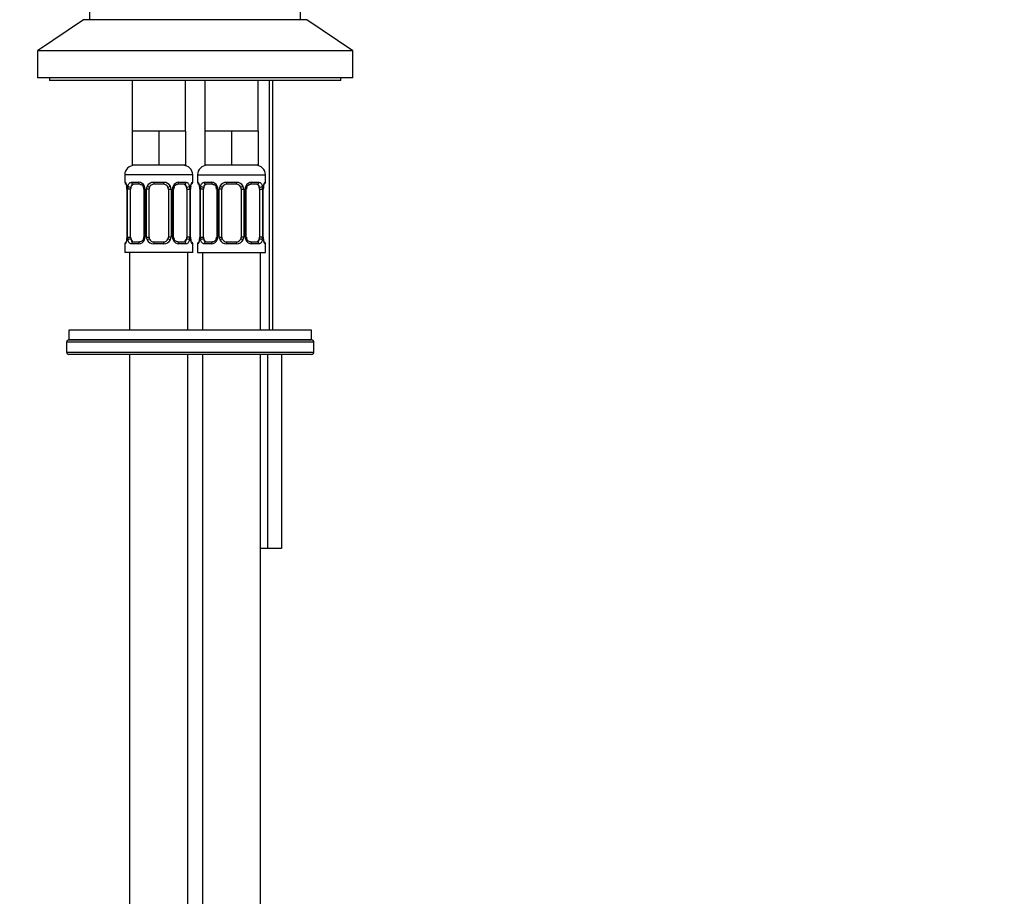
# Model space of a CAD drawing. Units: millimetres. Extents: x -221 to 1019, y 0 to 1165.
# Drawn here: x 163 to 366, y 465 to 646 of the extents above; entities that cross this region are included whole.
import ezdxf
from ezdxf import colors
from ezdxf.entities.mleader import LeaderData, LeaderLine
from ezdxf.math import Vec2, Vec3

# ---------------------------------------------------------------- set-up
doc = ezdxf.new("R2010")
doc.units = ezdxf.units.MM
doc.layers.add('DV4_Défaut', color=7, linetype='Continuous')
doc.layers.add('Défaut', color=7, linetype='Continuous')

# ---------------------------------------------------------------- blocks, each defined once
blk = doc.blocks.new('_DOT')
at = {"color": 0}
blk.add_line((0, 0), (-1, 0), dxfattribs=at)
at = {"color": 0, "const_width": 0.333}
blk.add_lwpolyline([(-0.1665, 0, 1), (0.1665, 0, 1)], format="xyb", close=True, dxfattribs=at)
blk = doc.blocks.new('SE3')
at = {"layer": 'DV4_Défaut', "color": 7, "linetype": 'Continuous'}
for p, q in [((177.06, 705.55), (177.06, 645.55)), ((220.56, 645.55), (220.56, 705.55)), ((175.81, 645.55), (166.31, 639.15)), ((221.81, 645.55), (175.81, 645.55)), ((231.31, 639.15), (221.81, 645.55)), ((231.31, 639.15), (166.31, 639.15)), ((166.31, 639.15), (166.31, 633.55)), ((231.31, 633.55), (231.31, 639.15)), ((231.31, 633.55), (166.31, 633.55)), ((168.81, 633.55), (168.81, 633.05)), ((228.81, 633.05), (228.81, 633.55)), ((228.81, 633.05), (168.81, 633.05)), ((185.81, 633.05), (185.81, 622.55)), ((196.81, 622.55), (196.81, 633.05)), ((200.81, 633.05), (200.81, 622.55)), ((211.81, 622.55), (211.81, 633.05)), ((214.05, 633.05), (214.05, 581.55)), ((214.81, 581.55), (214.81, 633.05)), ((185.81, 622.55), (185.81, 615.55)), ((188.56, 622.55), (185.81, 622.55)), ((191.31, 622.55), (188.56, 622.55)), ((191.31, 622.55), (191.31, 615.55)), ((194.06, 622.55), (191.31, 622.55)), ((196.81, 622.55), (194.06, 622.55)), ((196.81, 622.55), (196.81, 615.55)), ((200.81, 622.55), (200.81, 615.55)), ((203.56, 622.55), (200.81, 622.55)), ((206.31, 622.55), (203.56, 622.55)), ((206.31, 622.55), (206.31, 615.55)), ((209.06, 622.55), (206.31, 622.55)), ((211.81, 622.55), (209.06, 622.55)), ((211.81, 622.55), (211.81, 615.55)), ((191.31, 615.55), (185.81, 615.55)), ((196.81, 615.55), (191.31, 615.55)), ((206.31, 615.55), (200.81, 615.55)), ((211.81, 615.55), (206.31, 615.55)), ((198.31, 613.55), (184.31, 613.55)), ((184.31, 613.55), (184.31, 612.03)), ((198.31, 612.03), (198.31, 613.55)), ((199.31, 613.55), (213.31, 613.55)), ((199.31, 613.55), (199.31, 612.03)), ((213.31, 612.03), (213.31, 613.55)), ((184.39, 612.03), (184.31, 612.03)), ((185.67, 612.03), (187.17, 612.03)), ((187.41, 611.63), (185.99, 611.63)), ((190.25, 612.03), (192.37, 612.03)), ((192.31, 611.63), (190.31, 611.63)), ((196.63, 611.63), (195.22, 611.63)), ((195.45, 612.03), (196.95, 612.03)), ((197.87, 610.63), (197.87, 610.84)), ((198.23, 612.03), (198.31, 612.03)), ((199.39, 612.03), (199.31, 612.03)), ((200.67, 612.03), (202.17, 612.03)), ((202.41, 611.63), (200.99, 611.63)), ((205.25, 612.03), (207.37, 612.03)), ((207.31, 611.63), (205.31, 611.63)), ((211.63, 611.63), (210.22, 611.63)), ((210.45, 612.03), (211.95, 612.03)), ((212.87, 610.63), (212.87, 610.84)), ((213.23, 612.03), (213.31, 612.03)), ((184.79, 610.63), (184.76, 610.63)), ((184.76, 610.63), (184.76, 600.75)), ((184.79, 610.63), (184.79, 600.75)), ((184.9, 600.75), (184.9, 610.63)), ((185.51, 610.63), (184.9, 610.63)), ((185.51, 600.75), (185.51, 610.63)), ((188.26, 610.63), (188.5, 610.63)), ((188.26, 610.63), (188.26, 600.75)), ((188.5, 610.63), (188.5, 600.75)), ((188.77, 600.75), (188.77, 610.63)), ((189.31, 610.63), (188.77, 610.63)), ((189.31, 600.75), (189.31, 610.63)), ((193.31, 610.63), (193.31, 600.75)), ((193.31, 610.63), (193.85, 610.63)), ((193.85, 610.63), (193.85, 600.75)), ((194.13, 600.75), (194.13, 610.63)), ((194.36, 610.63), (194.13, 610.63)), ((194.36, 600.75), (194.36, 610.63)), ((197.11, 610.63), (197.11, 600.75)), ((197.11, 610.63), (197.72, 610.63)), ((197.72, 610.63), (197.72, 600.75)), ((197.83, 600.75), (197.83, 610.63)), ((197.83, 610.63), (197.86, 610.63)), ((197.86, 600.75), (197.86, 610.63)), ((199.79, 610.63), (199.76, 610.63)), ((199.76, 610.63), (199.76, 600.75)), ((199.79, 610.63), (199.79, 600.75)), ((199.9, 600.75), (199.9, 610.63)), ((200.51, 610.63), (199.9, 610.63)), ((200.51, 600.75), (200.51, 610.63)), ((203.26, 610.63), (203.5, 610.63)), ((203.26, 610.63), (203.26, 600.75)), ((203.5, 610.63), (203.5, 600.75)), ((203.77, 600.75), (203.77, 610.63)), ((204.31, 610.63), (203.77, 610.63)), ((204.31, 600.75), (204.31, 610.63)), ((208.31, 610.63), (208.31, 600.75)), ((208.31, 610.63), (208.85, 610.63)), ((208.85, 610.63), (208.85, 600.75)), ((209.13, 600.75), (209.13, 610.63)), ((209.36, 610.63), (209.13, 610.63)), ((209.36, 600.75), (209.36, 610.63)), ((212.11, 610.63), (212.11, 600.75)), ((212.11, 610.63), (212.72, 610.63)), ((212.72, 610.63), (212.72, 600.75)), ((212.83, 600.75), (212.83, 610.63)), ((212.83, 610.63), (212.86, 610.63)), ((212.86, 600.75), (212.86, 610.63)), ((184.76, 600.75), (184.75, 600.54)), ((184.76, 600.75), (184.79, 600.75)), ((184.9, 600.75), (185.51, 600.75)), ((188.5, 600.75), (188.26, 600.75)), ((188.77, 600.75), (189.31, 600.75)), ((193.85, 600.75), (193.31, 600.75)), ((194.13, 600.75), (194.36, 600.75)), ((197.72, 600.75), (197.11, 600.75)), ((197.86, 600.75), (197.83, 600.75)), ((199.76, 600.75), (199.75, 600.54)), ((199.76, 600.75), (199.79, 600.75)), ((199.9, 600.75), (200.51, 600.75)), ((203.5, 600.75), (203.26, 600.75)), ((203.77, 600.75), (204.31, 600.75)), ((208.85, 600.75), (208.31, 600.75)), ((209.13, 600.75), (209.36, 600.75)), ((212.72, 600.75), (212.11, 600.75)), ((212.86, 600.75), (212.83, 600.75)), ((184.31, 599.35), (184.39, 599.35)), ((184.31, 599.35), (184.31, 597.55)), ((187.17, 599.35), (185.67, 599.35)), ((185.99, 599.75), (187.41, 599.75)), ((192.37, 599.35), (190.25, 599.35)), ((190.31, 599.75), (192.31, 599.75)), ((195.22, 599.75), (196.63, 599.75)), ((196.95, 599.35), (195.45, 599.35)), ((198.23, 599.35), (198.31, 599.35)), ((198.31, 597.55), (198.31, 599.35)), ((199.31, 599.35), (199.39, 599.35)), ((199.31, 599.35), (199.31, 597.55)), ((202.17, 599.35), (200.67, 599.35)), ((200.99, 599.75), (202.41, 599.75)), ((207.37, 599.35), (205.25, 599.35)), ((205.31, 599.75), (207.31, 599.75)), ((210.22, 599.75), (211.63, 599.75)), ((211.95, 599.35), (210.45, 599.35)), ((213.23, 599.35), (213.31, 599.35)), ((213.31, 597.55), (213.31, 599.35)), ((198.31, 597.55), (184.31, 597.55)), ((185.31, 597.55), (185.31, 581.55)), ((197.31, 581.55), (197.31, 597.55)), ((199.31, 597.55), (213.31, 597.55)), ((200.31, 597.55), (200.31, 581.55)), ((212.31, 581.55), (212.31, 597.55)), ((222.81, 581.55), (172.81, 581.55)), ((172.81, 581.55), (172.81, 579.55)), ((222.81, 579.55), (222.81, 581.55)), ((172.31, 579.05), (172.31, 577.05)), ((223.31, 579.05), (172.31, 579.05)), ((222.81, 579.55), (172.81, 579.55)), ((172.81, 579.55), (222.81, 579.55)), ((223.31, 577.05), (223.31, 579.05)), ((172.31, 577.05), (223.31, 577.05)), ((222.81, 576.55), (172.81, 576.55)), ((185.31, 576.55), (185.31, 339.55)), ((197.31, 339.55), (197.31, 576.55)), ((200.31, 576.55), (200.31, 339.55)), ((212.31, 339.55), (212.31, 576.55)), ((213.7, 576.55), (213.7, 536.55)), ((216.58, 576.55), (216.58, 536.55)), ((213.7, 536.55), (212.31, 536.55)), ((216.58, 536.55), (213.7, 536.55))]:
    blk.add_line(p, q, dxfattribs=at)
for centre, radius, start, end in [((186.31, 613.55), 2, 90, 180), ((196.31, 613.55), 2, 0, 90), ((201.31, 613.55), 2, 90, 180), ((211.31, 613.55), 2, 0, 90), ((184.71, 612.03), 0.4, 180, 250.7041), ((182.27, 610.68), 2.49, 11.1202, 14.9633), ((182.44, 610.72), 2.32, 357.6116, 10.8886), ((181.44, 610.64), 3.35, 359.8705, 10.2708), ((187.68, 610.65), 2.78, 167.8078, 180.3687), ((187.1, 610.64), 1.39, 25.1473, 87.3249), ((187.61, 610.72), 0.641, 351.6838, 31.8224), ((187.12, 610.63), 1.38, 359.8791, 25.9211), ((190.11, 610.63), 1.34, 153.3511, 180.1815), ((190.23, 610.53), 1.49, 89.2905, 152.1251), ((190.31, 610.63), 1, 154.4167, 180), ((190.31, 610.63), 1, 90, 154.4167), ((192.31, 610.63), 1, 25.5833, 90), ((192.39, 610.53), 1.49, 27.8747, 90.7097), ((192.31, 610.63), 1, 0, 25.5833), ((192.51, 610.63), 1.34, 359.817, 26.6505), ((195.5, 610.63), 1.38, 154.0799, 180.1199), ((195.52, 610.64), 1.39, 92.6748, 154.853), ((195.12, 610.7), 0.743, 151.2125, 185.9235), ((194.94, 610.65), 2.78, 359.628, 12.1955), ((201.18, 610.64), 3.35, 169.7304, 180.1284), ((201.38, 610.57), 3.52, 170.3802, 175.6977), ((198.28, 611.11), 0.381, 163.3013, 172.7659), ((197.91, 612.03), 0.4, 303.3641, 0), ((199.71, 612.03), 0.4, 180, 250.7041), ((197.27, 610.68), 2.49, 11.1202, 14.9633), ((197.44, 610.72), 2.32, 357.6116, 10.8886), ((196.44, 610.64), 3.35, 359.8705, 10.2708), ((202.68, 610.65), 2.78, 167.8078, 180.3687), ((202.1, 610.64), 1.39, 25.1473, 87.3249), ((202.61, 610.72), 0.641, 351.6838, 31.8224), ((202.12, 610.63), 1.38, 359.8791, 25.9211), ((205.11, 610.63), 1.34, 153.3511, 180.1815), ((205.23, 610.53), 1.49, 89.2905, 152.1251), ((205.31, 610.63), 1, 154.4167, 180), ((205.31, 610.63), 1, 90, 154.4167), ((207.31, 610.63), 1, 25.5833, 90), ((207.39, 610.53), 1.49, 27.8747, 90.7097), ((207.31, 610.63), 1, 0, 25.5833), ((207.51, 610.63), 1.34, 359.817, 26.6505), ((210.5, 610.63), 1.38, 154.0799, 180.1199), ((210.52, 610.64), 1.39, 92.6748, 154.853), ((210.12, 610.7), 0.743, 151.2125, 185.9235), ((209.94, 610.65), 2.78, 359.628, 12.1955), ((216.18, 610.64), 3.35, 169.7304, 180.1284), ((216.38, 610.57), 3.52, 170.3802, 175.6977), ((213.28, 611.11), 0.381, 163.3013, 172.7659), ((212.91, 612.03), 0.4, 303.5113, 0), ((181.44, 600.75), 3.35, 349.7304, 0.1284), ((187.68, 600.73), 2.78, 179.628, 192.1955), ((187.51, 600.68), 0.742, 331.2142, 5.9261), ((187.12, 600.75), 1.38, 334.0799, 0.1199), ((190.11, 600.75), 1.34, 179.817, 206.6505), ((190.31, 600.75), 1, 180, 205.5833), ((192.31, 600.75), 1, 334.4167, 0), ((192.51, 600.75), 1.34, 333.3511, 0.1815), ((195.5, 600.75), 1.38, 179.8791, 205.9211), ((195.01, 600.66), 0.642, 171.6636, 211.8668), ((194.94, 600.73), 2.78, 347.8078, 0.3687), ((201.18, 600.75), 3.35, 179.8705, 190.2708), ((200.18, 600.66), 2.32, 177.6109, 190.8993), ((196.44, 600.75), 3.35, 349.7304, 0.1284), ((202.68, 600.73), 2.78, 179.628, 192.1955), ((202.51, 600.68), 0.742, 331.2142, 5.9261), ((202.12, 600.75), 1.38, 334.0799, 0.1199), ((205.11, 600.75), 1.34, 179.817, 206.6505), ((205.31, 600.75), 1, 180, 205.5833), ((207.31, 600.75), 1, 334.4167, 0), ((207.51, 600.75), 1.34, 333.3511, 0.1815), ((210.5, 600.75), 1.38, 179.8791, 205.9211), ((210.01, 600.66), 0.642, 171.6636, 211.8668), ((209.94, 600.73), 2.78, 347.8078, 0.3687), ((216.18, 600.75), 3.35, 179.8705, 190.2708), ((215.18, 600.66), 2.32, 177.6109, 190.8993), ((184.71, 599.35), 0.4, 120.2805, 180), ((184.34, 600.27), 0.382, 343.3026, 352.778), ((181.25, 600.81), 3.52, 350.3793, 355.6991), ((187.1, 600.74), 1.39, 272.6748, 334.853), ((190.23, 600.85), 1.49, 207.8747, 270.7097), ((190.31, 600.75), 1, 205.5833, 270), ((192.31, 600.75), 1, 270, 334.4167), ((192.39, 600.85), 1.49, 269.2905, 332.1251), ((195.52, 600.74), 1.39, 205.1473, 267.3249), ((200.29, 600.68), 2.43, 191.0582, 195.0051), ((197.91, 599.35), 0.4, 0, 70.7041), ((199.71, 599.35), 0.4, 123.3641, 180), ((199.34, 600.27), 0.382, 343.3026, 352.778), ((196.25, 600.81), 3.52, 350.3793, 355.6991), ((202.1, 600.74), 1.39, 272.6748, 334.853), ((205.23, 600.85), 1.49, 207.8747, 270.7097), ((205.31, 600.75), 1, 205.5833, 270), ((207.31, 600.75), 1, 270, 334.4167), ((207.39, 600.85), 1.49, 269.2905, 332.1251), ((210.52, 600.74), 1.39, 205.1473, 267.3249), ((215.29, 600.68), 2.43, 191.0582, 195.0051), ((212.91, 599.35), 0.4, 0, 70.7041), ((172.81, 579.05), 0.5, 90, 180), ((222.81, 579.05), 0.5, 0, 90), ((172.81, 577.05), 0.5, 180, 270), ((222.81, 577.05), 0.5, 270, 0)]:
    blk.add_arc(centre, radius, start, end, dxfattribs=at)
for centre, major_axis, ratio, start_param, end_param in [((184.79, 612.03), (0, -0.4), 0.988455, 4.712389, 5.616398), ((185.11, 611.23), (0.394, 0.069), 0.426558, 2.752818, 3.147812), ((185.33, 611.23), (0.391, -0.084), 0.411702, 3.62283, 5.508006), ((186.22, 610.63), (0, -1), 0.707107, 4.265876, 4.712389), ((186.22, 610.63), (0, -1), 0.707107, 3.141593, 4.265876), ((185.99, 612.03), (0, -0.4), 0.806081, 4.712389, 6.283185), ((187.41, 612.03), (0, -0.4), 0.591806, 4.712389, 6.283185), ((188.53, 611.23), (0.363, 0.168), 0.191543, 1.963754, 3.151214), ((189.05, 611.23), (0.361, -0.173), 0.155676, 4.398009, 6.283185), ((190.31, 612.03), (0, -0.4), 0.151515, 4.712389, 6.283185), ((192.31, 612.03), (0, -0.4), 0.151515, 0, 1.570796), ((193.57, 611.23), (-0.361, -0.173), 0.155676, 0, 1.885177), ((194.1, 611.23), (-0.363, 0.168), 0.191543, 3.131646, 4.319431), ((195.22, 612.03), (0, -0.4), 0.591806, 0, 1.570796), ((196.4, 610.63), (0, 1), 0.707107, 5.158902, 6.283185), ((196.63, 612.03), (0, -0.4), 0.806081, 0, 1.570796), ((197.3, 611.23), (-0.391, -0.084), 0.411702, 0.775179, 2.660356), ((196.4, 610.63), (0, 1), 0.707107, 4.712389, 5.158902), ((197.51, 611.23), (-0.394, 0.069), 0.426558, 3.11944, 3.530367), ((197.83, 612.03), (0, -0.4), 0.988455, 0.599887, 1.570796), ((199.79, 612.03), (0, -0.4), 0.988455, 4.712389, 5.616398), ((200.11, 611.23), (0.394, 0.069), 0.426558, 2.752818, 3.147812), ((200.33, 611.23), (0.391, -0.084), 0.411702, 3.62283, 5.508006), ((201.22, 610.63), (0, 1), 0.707107, 1.124283, 1.570796), ((201.22, 610.63), (0, -1), 0.707107, 3.141593, 4.265876), ((200.99, 612.03), (0, -0.4), 0.806081, 4.712389, 6.283185), ((202.41, 612.03), (0, -0.4), 0.591806, 4.712389, 6.283185), ((203.53, 611.23), (0.363, 0.168), 0.191543, 1.963754, 3.151214), ((204.05, 611.23), (0.361, -0.173), 0.155676, 4.398009, 6.283185), ((205.31, 612.03), (0, -0.4), 0.151515, 4.712389, 6.283185), ((207.31, 612.03), (0, -0.4), 0.151515, 0, 1.570796), ((208.57, 611.23), (-0.361, -0.173), 0.155676, 0, 1.885177), ((209.1, 611.23), (-0.363, 0.168), 0.191543, 3.131646, 4.319431), ((210.22, 612.03), (0, -0.4), 0.591806, 0, 1.570796), ((211.4, 610.63), (0, 1), 0.707107, 5.158902, 6.283185), ((211.63, 612.03), (0, -0.4), 0.806081, 0, 1.570796), ((212.3, 611.23), (-0.391, -0.084), 0.411702, 0.775179, 2.660356), ((211.4, 610.63), (0, 1), 0.707107, 4.712389, 5.158902), ((212.51, 611.23), (-0.394, 0.069), 0.426558, 3.11944, 3.530367), ((212.83, 612.03), (0, -0.4), 0.988455, 0.635157, 1.570796), ((186.22, 600.75), (0, -1), 0.707107, 4.712389, 5.158902), ((196.4, 600.75), (0, -1), 0.707107, 1.124283, 1.570796), ((201.22, 600.75), (0, -1), 0.707107, 4.712389, 5.158902), ((211.4, 600.75), (0, -1), 0.707107, 1.124283, 1.570796), ((184.79, 599.35), (0, -0.4), 0.988455, 3.738306, 4.712389), ((185.11, 600.15), (0.394, -0.069), 0.426558, 3.120051, 3.530367), ((185.33, 600.15), (-0.391, -0.084), 0.411702, 3.916772, 5.801948), ((186.22, 600.75), (0, -1), 0.707107, 5.158902, 6.283185), ((185.99, 599.35), (0, -0.4), 0.806081, 3.141593, 4.712389), ((187.41, 599.35), (0, -0.4), 0.591806, 3.141593, 4.712389), ((188.53, 600.15), (0.363, -0.168), 0.191543, 3.125805, 4.319431), ((189.05, 600.15), (-0.361, -0.173), 0.155676, 3.141593, 5.026769), ((190.31, 599.35), (0, -0.4), 0.151515, 3.141593, 4.712389), ((192.31, 599.35), (0, -0.4), 0.151515, 1.570796, 3.141593), ((193.57, 600.15), (0.361, -0.173), 0.155676, 1.256416, 3.141593), ((194.1, 600.15), (-0.363, -0.168), 0.191543, 1.963754, 3.156978), ((195.22, 599.35), (0, -0.4), 0.591806, 1.570796, 3.141593), ((196.4, 600.75), (0, 1), 0.707107, 3.141593, 4.265876), ((196.63, 599.35), (0, -0.4), 0.806081, 1.570796, 3.141593), ((197.3, 600.15), (0.391, -0.084), 0.411702, 0.481237, 2.366414), ((197.51, 600.15), (-0.394, -0.069), 0.426558, 2.752818, 3.149111), ((197.83, 599.35), (0, -0.4), 0.988455, 1.570796, 2.479582), ((199.79, 599.35), (0, -0.4), 0.988455, 3.738306, 4.712389), ((200.11, 600.15), (0.394, -0.069), 0.426558, 3.120051, 3.530367), ((200.33, 600.15), (-0.391, -0.084), 0.411702, 3.916772, 5.801948), ((201.22, 600.75), (0, -1), 0.707107, 5.158902, 6.283185), ((200.99, 599.35), (0, -0.4), 0.806081, 3.141593, 4.712389), ((202.41, 599.35), (0, -0.4), 0.591806, 3.141593, 4.712389), ((203.53, 600.15), (0.363, -0.168), 0.191543, 3.125805, 4.319431), ((204.05, 600.15), (-0.361, -0.173), 0.155676, 3.141593, 5.026769), ((205.31, 599.35), (0, -0.4), 0.151515, 3.141593, 4.712389), ((207.31, 599.35), (0, -0.4), 0.151515, 1.570796, 3.141593), ((208.57, 600.15), (0.361, -0.173), 0.155676, 1.256416, 3.141593), ((209.1, 600.15), (-0.363, -0.168), 0.191543, 1.963754, 3.156978), ((210.22, 599.35), (0, -0.4), 0.591806, 1.570796, 3.141593), ((211.4, 600.75), (0, 1), 0.707107, 3.141593, 4.265876), ((211.63, 599.35), (0, -0.4), 0.806081, 1.570796, 3.141593), ((212.3, 600.15), (0.391, -0.084), 0.411702, 0.481237, 2.366414), ((212.51, 600.15), (-0.394, -0.069), 0.426558, 2.752818, 3.149111), ((212.83, 599.35), (0, -0.4), 0.988455, 1.570796, 2.479582)]:
    blk.add_ellipse(centre, major_axis=major_axis, ratio=ratio, start_param=start_param, end_param=end_param, dxfattribs=at)
for points, knots in [([(184.39, 612.03), (184.41, 612.03), (184.44, 612.01), (184.49, 611.94), (184.53, 611.89), (184.59, 611.75), (184.62, 611.66), (184.68, 611.47), (184.71, 611.36), (184.74, 611.23)], [0, 0, 0, 0, 0.25, 0.25, 0.5, 0.5, 0.75, 0.75, 1, 1, 1, 1]), ([(184.54, 611.73), (184.54, 611.73), (184.55, 611.72), (184.58, 611.65), (184.64, 611.51), (184.67, 611.38), (184.68, 611.33)], [0, 0, 0, 0, 0.155204, 0.4090755, 0.786893, 1, 1, 1, 1]), ([(184.96, 611.23), (184.99, 611.36), (185.03, 611.47), (185.12, 611.66), (185.17, 611.75), (185.29, 611.89), (185.36, 611.94), (185.51, 612.01), (185.59, 612.03), (185.67, 612.03)], [0, 0, 0, 0, 0.25, 0.25, 0.5, 0.5, 0.75, 0.75, 1, 1, 1, 1]), ([(185.99, 611.63), (185.94, 611.63), (185.89, 611.61), (185.8, 611.56), (185.76, 611.52), (185.66, 611.38), (185.61, 611.23), (185.58, 611.06)], [0, 0, 0, 0, 0.25, 0.25, 0.5, 0.5, 1, 1, 1, 1]), ([(187.41, 611.63), (187.41, 611.63), (187.49, 611.63), (187.68, 611.58), (187.94, 611.4), (188.12, 611.2), (188.16, 611.07), (188.16, 611.06)], [0, 0, 0, 0, 0.018632, 0.326974, 0.657793, 0.976719, 1, 1, 1, 1]), ([(194.46, 611.06), (194.46, 611.07), (194.5, 611.18), (194.66, 611.38), (194.91, 611.57), (195.12, 611.64), (195.2, 611.62), (195.21, 611.62)], [0, 0, 0, 0, 0.015034, 0.314925, 0.631376, 0.951046, 1, 1, 1, 1]), ([(197.04, 611.06), (197.03, 611.15), (197.01, 611.22), (196.96, 611.36), (196.93, 611.42), (196.83, 611.57), (196.74, 611.63), (196.63, 611.63)], [0, 0, 0, 0, 0.25, 0.25, 0.5, 0.5, 1, 1, 1, 1]), ([(196.95, 612.03), (197.04, 612.03), (197.12, 612.01), (197.26, 611.94), (197.33, 611.89), (197.45, 611.75), (197.5, 611.66), (197.59, 611.47), (197.63, 611.36), (197.66, 611.23)], [0, 0, 0, 0, 0.25, 0.25, 0.5, 0.5, 0.75, 0.75, 1, 1, 1, 1]), ([(197.89, 611.23), (197.91, 611.36), (197.94, 611.47), (198, 611.66), (198.03, 611.75), (198.1, 611.89), (198.13, 611.94), (198.18, 612.01), (198.21, 612.03), (198.23, 612.03)], [0, 0, 0, 0, 0.25, 0.25, 0.5, 0.5, 0.75, 0.75, 1, 1, 1, 1]), ([(197.92, 611.22), (197.94, 611.33), (197.98, 611.5), (198.05, 611.67), (198.09, 611.74), (198.09, 611.73), (198.07, 611.71), (198.06, 611.71)], [0, 0, 0, 0, 0.290091, 0.594272, 0.792341, 0.919562, 1, 1, 1, 1]), ([(199.39, 612.03), (199.41, 612.03), (199.44, 612.01), (199.49, 611.94), (199.53, 611.89), (199.59, 611.75), (199.62, 611.66), (199.68, 611.47), (199.71, 611.36), (199.74, 611.23)], [0, 0, 0, 0, 0.25, 0.25, 0.5, 0.5, 0.75, 0.75, 1, 1, 1, 1]), ([(199.54, 611.73), (199.54, 611.73), (199.55, 611.72), (199.58, 611.65), (199.64, 611.51), (199.67, 611.38), (199.68, 611.33)], [0, 0, 0, 0, 0.155204, 0.409076, 0.786893, 1, 1, 1, 1]), ([(199.96, 611.23), (199.99, 611.36), (200.03, 611.47), (200.12, 611.66), (200.17, 611.75), (200.29, 611.89), (200.36, 611.94), (200.51, 612.01), (200.59, 612.03), (200.67, 612.03)], [0, 0, 0, 0, 0.25, 0.25, 0.5, 0.5, 0.75, 0.75, 1, 1, 1, 1]), ([(200.99, 611.63), (200.94, 611.63), (200.89, 611.61), (200.8, 611.56), (200.76, 611.52), (200.66, 611.38), (200.61, 611.23), (200.58, 611.06)], [0, 0, 0, 0, 0.25, 0.25, 0.5, 0.5, 1, 1, 1, 1]), ([(202.41, 611.63), (202.41, 611.63), (202.49, 611.63), (202.68, 611.58), (202.94, 611.4), (203.12, 611.2), (203.16, 611.07), (203.16, 611.06)], [0, 0, 0, 0, 0.018632, 0.326974, 0.657793, 0.976719, 1, 1, 1, 1]), ([(209.46, 611.06), (209.46, 611.07), (209.5, 611.18), (209.66, 611.38), (209.91, 611.57), (210.12, 611.64), (210.2, 611.62), (210.21, 611.62)], [0, 0, 0, 0, 0.015034, 0.314925, 0.631376, 0.951046, 1, 1, 1, 1]), ([(212.04, 611.06), (212.03, 611.15), (212.01, 611.22), (211.96, 611.36), (211.93, 611.42), (211.83, 611.57), (211.74, 611.63), (211.63, 611.63)], [0, 0, 0, 0, 0.25, 0.25, 0.5, 0.5, 1, 1, 1, 1]), ([(211.95, 612.03), (212.04, 612.03), (212.12, 612.01), (212.26, 611.94), (212.33, 611.89), (212.45, 611.75), (212.5, 611.66), (212.59, 611.47), (212.63, 611.36), (212.66, 611.23)], [0, 0, 0, 0, 0.25, 0.25, 0.5, 0.5, 0.75, 0.75, 1, 1, 1, 1]), ([(212.89, 611.23), (212.91, 611.36), (212.94, 611.47), (213, 611.66), (213.03, 611.75), (213.1, 611.89), (213.13, 611.94), (213.18, 612.01), (213.21, 612.03), (213.23, 612.03)], [0, 0, 0, 0, 0.25, 0.25, 0.5, 0.5, 0.75, 0.75, 1, 1, 1, 1]), ([(212.92, 611.22), (212.94, 611.33), (212.98, 611.5), (213.05, 611.67), (213.09, 611.74), (213.09, 611.73), (213.07, 611.71), (213.06, 611.71)], [0, 0, 0, 0, 0.2900911, 0.5942717, 0.7923408, 0.9195622, 1, 1, 1, 1]), ([(184.74, 600.15), (184.71, 600.02), (184.68, 599.91), (184.62, 599.72), (184.59, 599.63), (184.53, 599.5), (184.5, 599.44), (184.44, 599.37), (184.41, 599.35), (184.39, 599.35)], [0, 0, 0, 0, 0.25, 0.25, 0.5, 0.5, 0.75, 0.75, 1, 1, 1, 1]), ([(184.7, 600.16), (184.68, 600.05), (184.64, 599.88), (184.57, 599.71), (184.54, 599.64), (184.54, 599.65), (184.56, 599.67), (184.57, 599.68)], [0, 0, 0, 0, 0.289342, 0.592737, 0.790294, 0.917187, 1, 1, 1, 1]), ([(185.67, 599.35), (185.59, 599.35), (185.51, 599.37), (185.36, 599.44), (185.29, 599.49), (185.17, 599.63), (185.12, 599.72), (185.03, 599.91), (184.99, 600.02), (184.96, 600.15)], [0, 0, 0, 0, 0.25, 0.25, 0.5, 0.5, 0.75, 0.75, 1, 1, 1, 1]), ([(185.58, 600.32), (185.6, 600.23), (185.62, 600.16), (185.66, 600.02), (185.69, 599.96), (185.79, 599.81), (185.88, 599.75), (185.99, 599.75)], [0, 0, 0, 0, 0.25, 0.25, 0.5, 0.5, 1, 1, 1, 1]), ([(188.16, 600.32), (188.16, 600.31), (188.12, 600.2), (187.96, 600), (187.71, 599.81), (187.5, 599.74), (187.42, 599.76), (187.41, 599.76)], [0, 0, 0, 0, 0.01519, 0.315046, 0.631461, 0.951095, 1, 1, 1, 1]), ([(195.22, 599.75), (195.21, 599.75), (195.14, 599.75), (194.94, 599.8), (194.68, 599.98), (194.51, 600.19), (194.46, 600.31), (194.46, 600.32)], [0, 0, 0, 0, 0.018625, 0.326852, 0.657548, 0.976355, 1, 1, 1, 1]), ([(196.63, 599.75), (196.68, 599.75), (196.73, 599.77), (196.82, 599.82), (196.86, 599.86), (196.96, 600.01), (197.01, 600.15), (197.04, 600.32)], [0, 0, 0, 0, 0.25, 0.25, 0.5, 0.5, 1, 1, 1, 1]), ([(197.66, 600.15), (197.63, 600.02), (197.59, 599.91), (197.5, 599.72), (197.45, 599.63), (197.33, 599.5), (197.26, 599.44), (197.12, 599.37), (197.04, 599.35), (196.95, 599.35)], [0, 0, 0, 0, 0.25, 0.25, 0.5, 0.5, 0.75, 0.75, 1, 1, 1, 1]), ([(198.23, 599.35), (198.21, 599.35), (198.18, 599.37), (198.13, 599.44), (198.1, 599.49), (198.03, 599.63), (198, 599.72), (197.94, 599.91), (197.91, 600.02), (197.89, 600.15)], [0, 0, 0, 0, 0.25, 0.25, 0.5, 0.5, 0.75, 0.75, 1, 1, 1, 1]), ([(198.08, 599.65), (198.08, 599.65), (198.08, 599.66), (198.04, 599.74), (197.98, 599.87), (197.96, 600), (197.94, 600.05)], [0, 0, 0, 0, 0.155204, 0.4090756, 0.786893, 1, 1, 1, 1]), ([(199.74, 600.15), (199.71, 600.02), (199.68, 599.91), (199.62, 599.72), (199.59, 599.63), (199.53, 599.5), (199.5, 599.44), (199.44, 599.37), (199.41, 599.35), (199.39, 599.35)], [0, 0, 0, 0, 0.25, 0.25, 0.5, 0.5, 0.75, 0.75, 1, 1, 1, 1]), ([(199.7, 600.16), (199.68, 600.05), (199.64, 599.88), (199.57, 599.71), (199.54, 599.64), (199.54, 599.65), (199.56, 599.67), (199.57, 599.68)], [0, 0, 0, 0, 0.289342, 0.592737, 0.790294, 0.917187, 1, 1, 1, 1]), ([(200.67, 599.35), (200.59, 599.35), (200.51, 599.37), (200.36, 599.44), (200.29, 599.49), (200.17, 599.63), (200.12, 599.72), (200.03, 599.91), (199.99, 600.02), (199.96, 600.15)], [0, 0, 0, 0, 0.25, 0.25, 0.5, 0.5, 0.75, 0.75, 1, 1, 1, 1]), ([(200.58, 600.32), (200.6, 600.23), (200.62, 600.16), (200.66, 600.02), (200.69, 599.96), (200.79, 599.81), (200.88, 599.75), (200.99, 599.75)], [0, 0, 0, 0, 0.25, 0.25, 0.5, 0.5, 1, 1, 1, 1]), ([(203.16, 600.32), (203.16, 600.31), (203.12, 600.2), (202.96, 600), (202.71, 599.81), (202.5, 599.74), (202.42, 599.76), (202.41, 599.76)], [0, 0, 0, 0, 0.01519, 0.315046, 0.631461, 0.951095, 1, 1, 1, 1]), ([(210.22, 599.75), (210.21, 599.75), (210.14, 599.75), (209.94, 599.8), (209.68, 599.98), (209.51, 600.19), (209.46, 600.31), (209.46, 600.32)], [0, 0, 0, 0, 0.018625, 0.326852, 0.657548, 0.976355, 1, 1, 1, 1]), ([(211.63, 599.75), (211.68, 599.75), (211.73, 599.77), (211.82, 599.82), (211.86, 599.86), (211.96, 600.01), (212.01, 600.15), (212.04, 600.32)], [0, 0, 0, 0, 0.25, 0.25, 0.5, 0.5, 1, 1, 1, 1]), ([(212.66, 600.15), (212.63, 600.02), (212.59, 599.91), (212.5, 599.72), (212.45, 599.63), (212.33, 599.5), (212.26, 599.44), (212.12, 599.37), (212.04, 599.35), (211.95, 599.35)], [0, 0, 0, 0, 0.25, 0.25, 0.5, 0.5, 0.75, 0.75, 1, 1, 1, 1]), ([(213.23, 599.35), (213.21, 599.35), (213.18, 599.37), (213.13, 599.44), (213.1, 599.49), (213.03, 599.63), (213, 599.72), (212.94, 599.91), (212.91, 600.02), (212.89, 600.15)], [0, 0, 0, 0, 0.25, 0.25, 0.5, 0.5, 0.75, 0.75, 1, 1, 1, 1]), ([(213.08, 599.65), (213.08, 599.65), (213.08, 599.66), (213.04, 599.74), (212.98, 599.87), (212.96, 600), (212.94, 600.05)], [0, 0, 0, 0, 0.155204, 0.409076, 0.786893, 1, 1, 1, 1])]:
    blk.add_open_spline(points, degree=3, knots=knots, dxfattribs=at)

msp = doc.modelspace()

# ---------------------------------------------------------------- block references
at = {"layer": 'Défaut'}
msp.add_blockref('SE3', (0, 0), dxfattribs=at)

# ---------------------------------------------------------------- leaders
at = {"layer": 'Défaut', "color": 7, "linetype": 'Continuous'}
ml = msp.add_multileader_mtext('Standard', dxfattribs=at)
ml.set_content('{\\pxsm0.9;\\fSolid Edge ISO|b1||i0||c0|p34;\\W1.;14/04/2022\\P}', color=256)
ml.set_leader_properties()
ml.set_arrow_properties(name='DOT')
ml.build(insert=Vec2(0, 0))
ml.multileader.update_dxf_attribs({"leader_type": 0, "dogleg_length": 0, "arrow_head_size": 12})
ctx = ml.context
ctx.base_point, ctx.char_height, ctx.arrow_head_size, ctx.landing_gap_size = Vec3(756.59, 1158.31), 12, 12, 4.2
notes = []
notes.append((ctx, [(0, (0, 0, 0), (0, 0), (1, 0), 1, [])]))
ctx.mtext.insert = Vec3(758.59, 1164.43)
for ctx, leaders in notes:
    for number, flags, end, landing, length, lines in leaders:
        leader = LeaderData()
        leader.index, (leader.has_last_leader_line, leader.has_dogleg_vector, leader.attachment_direction) = number, flags
        leader.last_leader_point, leader.dogleg_vector, leader.dogleg_length = Vec3(end), Vec3(landing), length
        for number, points, colour, breaks in lines:
            line = LeaderLine()
            line.index, line.vertices, line.color, line.breaks = number, Vec3.list(points), colors.encode_raw_color(colour), breaks
            leader.lines.append(line)
        ctx.leaders.append(leader)

doc.saveas('drawing.dxf')
